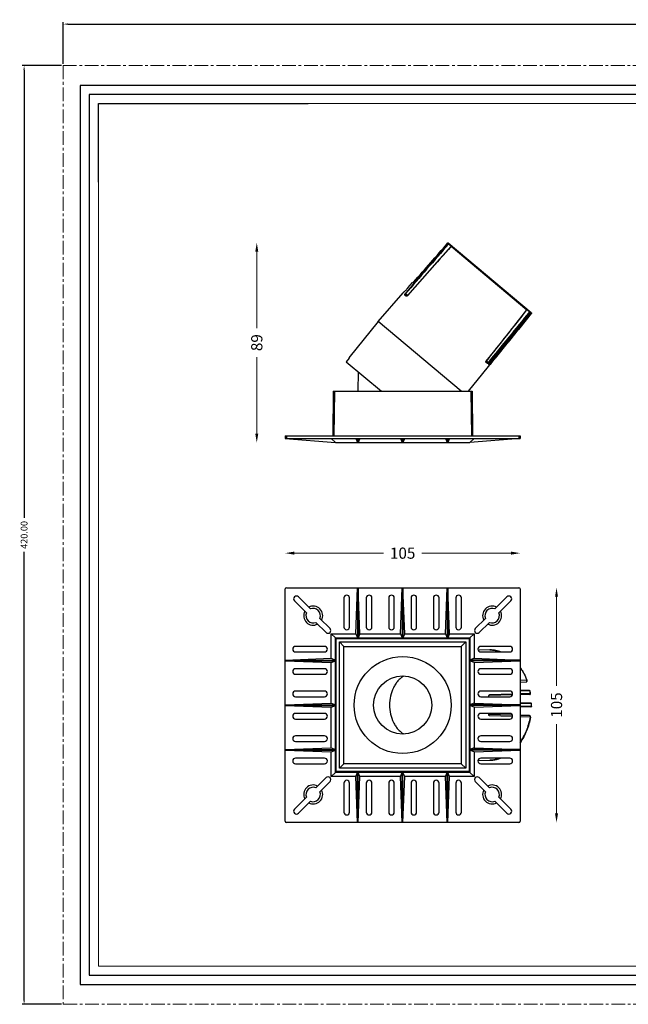
# Model space of a CAD drawing. Extents: x 92 to 2585, y -1552 to -584.
# Drawn here: x 1972 to 2244, y -1552 to -1111 of the extents above; entities that cross this region are included whole.
import ezdxf

# ---------------------------------------------------------------- set-up
doc = ezdxf.new("R2010")
doc.units = 0
doc.header["$LTSCALE"] = 16.335
doc.linetypes.add('CENTER', pattern=[0.6, 0.375, -0.075, 0.075, -0.075])
doc.layers.get('0').update_dxf_attribs({"linetype": 'CONTINUOUS'})
doc.layers.get('Defpoints').update_dxf_attribs({"linetype": 'CONTINUOUS'})
doc.layers.add('02___PRT_ALL_AXES', color=7, linetype='CONTINUOUS')
for name, color, linetype, lineweight in [('1实体粗线', 7, 'CONTINUOUS', 30), ('2实体细线', 2, 'CONTINUOUS', 15), ('3中心线', 1, 'CENTER', 5)]:
    doc.layers.add(name, color=color, linetype=linetype, lineweight=lineweight)
doc.styles.add('ROMANS', font='romans.shx')
doc.dimstyles.new('1', dxfattribs={"dimtxt": 2.5, "dimasz": 2, "dimexe": 0.625, "dimexo": 0.625, "dimgap": 1.25, "dimtad": 0, "dimdec": 1, "dimzin": 9, "dimdsep": 46, "dimtxsty": 'ROMANS', "dimcen": 0, "dimclrd": 130, "dimclre": 130, "dimclrt": 140, "dimadec": 1, "dimazin": 2, "dimtfac": 1, "dimtdec": 1, "dimtofl": 0, "dimtmove": 0, "dimatfit": 3, "dimfxl": 1, "dimtolj": 1, "dimtzin": 0, "dimlwd": 15, "dimlwe": 15, "dimarcsym": 0})
doc.dimstyles.new('LINE', dxfattribs={"dimtxt": 3, "dimasz": 2, "dimexe": 0.8, "dimexo": 0.8, "dimgap": 0.2, "dimtad": 0, "dimzin": 0, "dimdsep": 46, "dimtxsty": 'ROMANS', "dimcen": -1, "dimclrd": 3, "dimclrt": 7, "dimadec": 1, "dimazin": 0, "dimtfac": 1, "dimtmove": 0, "dimatfit": 3, "dimfxl": 1, "dimtolj": 1, "dimtzin": 0, "dimarcsym": 0})

# ---------------------------------------------------------------- blocks, each defined once
blk = doc.blocks.new('*D49')
at = {"color": 0, "lineweight": -2, "transparency": 16777216}
for p, q in [((1991.06, -1131.03), (1991.06, -1112.48)), ((2585.06, -1131.03), (2585.06, -1112.48))]:
    blk.add_line(p, q, dxfattribs=at)
at = {"color": 3, "lineweight": -2, "transparency": 16777216}
for p, q in [((1993.06, -1113.28), (2280.44, -1113.28)), ((2583.06, -1113.28), (2295.69, -1113.28))]:
    blk.add_line(p, q, dxfattribs=at)
at = {"color": 3, "lineweight": 9, "transparency": 16777216}
for points in [[(1993.06, -1112.95), (1993.06, -1113.61), (1991.06, -1113.28)], [(2583.06, -1112.95), (2583.06, -1113.61), (2585.06, -1113.28)]]:
    blk.add_solid(points, dxfattribs=at)
at = {"layer": 'Defpoints', "color": 0, "lineweight": 9, "transparency": 16777216}
for p in [(2585.06, -1113.28), (1991.06, -1131.83), (2585.06, -1131.83)]:
    blk.add_point(p, dxfattribs=at)
at = {"color": 7, "transparency": 16777216, "insert": (2288.06, -1113.28), "char_height": 3, "attachment_point": 5, "style": 'ROMANS'}
blk.add_mtext('\\A1;594.00', dxfattribs=at)
blk = doc.blocks.new('*D50')
at = {"color": 0, "lineweight": -2, "transparency": 16777216}
for p, q in [((1990.26, -1131.83), (1972.74, -1131.83)), ((1990.26, -1551.83), (1972.74, -1551.83))]:
    blk.add_line(p, q, dxfattribs=at)
at = {"color": 3, "lineweight": -2, "transparency": 16777216}
for p, q in [((1973.54, -1133.83), (1973.54, -1334.2)), ((1973.54, -1549.83), (1973.54, -1349.46))]:
    blk.add_line(p, q, dxfattribs=at)
at = {"color": 3, "lineweight": 9, "transparency": 16777216}
for points in [[(1973.2, -1133.83), (1973.87, -1133.83), (1973.54, -1131.83)], [(1973.2, -1549.83), (1973.87, -1549.83), (1973.54, -1551.83)]]:
    blk.add_solid(points, dxfattribs=at)
at = {"layer": 'Defpoints', "color": 0, "lineweight": 9, "transparency": 16777216}
for p in [(1991.06, -1131.83), (1973.54, -1551.83), (1991.06, -1551.83)]:
    blk.add_point(p, dxfattribs=at)
at = {"color": 7, "transparency": 16777216, "insert": (1973.54, -1341.83), "char_height": 3, "attachment_point": 5, "rotation": 90, "style": 'ROMANS'}
blk.add_mtext('\\A1;420.00', dxfattribs=at)
blk = doc.blocks.new('*D55')
at = {"layer": '1实体粗线', "color": 130, "lineweight": 15, "transparency": 16777216}
for p, q in [((2211.57, -1369.44), (2211.57, -1409.37)), ((2211.57, -1466.44), (2211.57, -1426.51))]:
    blk.add_line(p, q, dxfattribs=at)
at = {"layer": '1实体粗线', "color": 130, "lineweight": 9, "transparency": 16777216}
for points in [[(2210.9, -1369.44), (2212.23, -1369.44), (2211.57, -1365.44)], [(2210.9, -1466.44), (2212.23, -1466.44), (2211.57, -1470.44)]]:
    blk.add_solid(points, dxfattribs=at)
at = {"layer": 'Defpoints', "color": 0, "lineweight": 9, "transparency": 16777216}
for p in [(2194.78, -1365.44), (2211.57, -1365.44), (2194.78, -1470.44)]:
    blk.add_point(p, dxfattribs=at)
at = {"layer": '1实体粗线', "color": 140, "lineweight": 9, "transparency": 16777216, "insert": (2211.57, -1417.94), "char_height": 5, "attachment_point": 5, "rotation": 90, "style": 'ROMANS'}
blk.add_mtext('\\A1;105', dxfattribs=at)
blk = doc.blocks.new('*D56')
at = {"layer": '1实体粗线', "color": 130, "lineweight": 15, "transparency": 16777216}
for p, q in [((2094.28, -1349.98), (2134.2, -1349.98)), ((2191.28, -1349.98), (2151.35, -1349.98))]:
    blk.add_line(p, q, dxfattribs=at)
at = {"layer": '1实体粗线', "color": 130, "lineweight": 9, "transparency": 16777216}
for points in [[(2094.28, -1349.31), (2094.28, -1350.65), (2090.28, -1349.98)], [(2191.28, -1349.31), (2191.28, -1350.65), (2195.28, -1349.98)]]:
    blk.add_solid(points, dxfattribs=at)
at = {"layer": 'Defpoints', "color": 0, "lineweight": 9, "transparency": 16777216}
for p in [(2195.28, -1349.98), (2090.28, -1365.94), (2195.28, -1365.94)]:
    blk.add_point(p, dxfattribs=at)
at = {"layer": '1实体粗线', "color": 140, "lineweight": 9, "transparency": 16777216, "insert": (2142.78, -1349.98), "char_height": 5, "attachment_point": 5, "style": 'ROMANS'}
blk.add_mtext('\\A1;105', dxfattribs=at)
blk = doc.blocks.new('*D57')
at = {"layer": '1实体粗线', "color": 130, "lineweight": 15, "transparency": 16777216}
for p, q in [((2077.55, -1215.07), (2077.55, -1249.37)), ((2077.55, -1296.52), (2077.55, -1262.23))]:
    blk.add_line(p, q, dxfattribs=at)
at = {"layer": '1实体粗线', "color": 130, "lineweight": 9, "transparency": 16777216}
for points in [[(2076.88, -1215.07), (2078.22, -1215.07), (2077.55, -1211.07)], [(2076.88, -1296.52), (2078.22, -1296.52), (2077.55, -1300.52)]]:
    blk.add_solid(points, dxfattribs=at)
at = {"layer": 'Defpoints', "color": 0, "lineweight": 9, "transparency": 16777216}
for p in [(2077.55, -1211.07), (2163.04, -1211.07), (2142.78, -1300.52)]:
    blk.add_point(p, dxfattribs=at)
at = {"layer": '1实体粗线', "color": 140, "lineweight": 9, "transparency": 16777216, "insert": (2077.55, -1255.8), "char_height": 5, "attachment_point": 5, "rotation": 90, "style": 'ROMANS'}
blk.add_mtext('\\A1;89', dxfattribs=at)

msp = doc.modelspace()

# ---------------------------------------------------------------- linework, layer by layer
at = {"lineweight": 25}
for p, q in [((2006.732, -1184.012), (2006.732, -1148.856)), ((2006.732, -1148.856), (2100.48, -1148.856))]:
    msp.add_line(p, q, dxfattribs=at)
at = {"color": 7, "linetype": 'Continuous'}
for p, q in [((2162.889, -1211.34), (2162.891, -1211.344)), ((2162.891, -1211.344), (2163.129, -1211.543)), ((2200.291, -1242.469), (2163.168, -1211.319)), ((2164.471, -1212.666), (2158.095, -1219.844)), ((2163.277, -1211.667), (2163.403, -1211.517)), ((2164.469, -1212.668), (2163.277, -1211.667)), ((2164.51, -1212.702), (2198.309, -1241.063)), ((2156.212, -1218.961), (2147.725, -1228.653)), ((2158.095, -1219.844), (2151.504, -1227.27)), ((2151.504, -1227.27), (2144.877, -1234.742)), ((2145.097, -1231.342), (2147.241, -1228.889)), ((2147.241, -1228.889), (2147.337, -1228.969)), ((2131.791, -1246.345), (2142.946, -1233.513)), ((2142.946, -1233.513), (2142.946, -1233.513)), ((2143.65, -1234.361), (2144.274, -1234.884)), ((2143.923, -1234.333), (2144.542, -1234.853)), ((2144.874, -1234.746), (2144.007, -1234.019)), ((2192.426, -1248.575), (2198.352, -1241.096)), ((2199.484, -1242.048), (2198.35, -1241.097)), ((2199.484, -1242.048), (2199.61, -1241.898)), ((2199.909, -1242.405), (2199.706, -1242.235)), ((2131.791, -1246.345), (2118.692, -1262.637)), ((2168.949, -1277.524), (2131.791, -1246.345)), ((2172.157, -1277.524), (2200.318, -1242.748)), ((2193.904, -1249.891), (2199.914, -1242.408)), ((2199.914, -1242.409), (2200.083, -1242.552)), ((2200.21, -1242.401), (2200.083, -1242.552)), ((2200.313, -1242.744), (2200.318, -1242.748)), ((2186.295, -1256.308), (2192.426, -1248.575)), ((2187.726, -1257.58), (2193.904, -1249.891)), ((2181.548, -1265.265), (2187.726, -1257.58)), ((2118.83, -1262.753), (2117.577, -1264.312)), ((2118.83, -1262.753), (2118.692, -1262.637)), ((2180.09, -1264.067), (2180.097, -1264.045)), ((2180.091, -1264.067), (2180.097, -1264.045)), ((2180.942, -1264.755), (2180.132, -1264.075)), ((2117.577, -1264.312), (2133.323, -1277.524)), ((2180.694, -1265.188), (2180.055, -1264.652)), ((2180.942, -1264.755), (2180.627, -1265.131)), ((2181.509, -1265.871), (2181.332, -1265.723)), ((2181.348, -1265.65), (2181.621, -1265.324)), ((2181.509, -1265.322), (2181.545, -1265.261)), ((2181.548, -1265.264), (2181.545, -1265.261)), ((2181.548, -1265.265), (2181.548, -1265.264)), ((2181.554, -1265.268), (2181.621, -1265.324)), ((2122.826, -1277.524), (2122.976, -1268.924)), ((2122.976, -1268.924), (2123.074, -1268.924)), ((2111.776, -1277.524), (2111.497, -1297.524)), ((2111.776, -1277.524), (2173.776, -1277.524)), ((2112.276, -1277.524), (2111.997, -1297.524)), ((2173.276, -1277.524), (2173.555, -1297.524)), ((2173.776, -1277.524), (2174.055, -1297.524)), ((2090.276, -1297.524), (2090.276, -1298.724)), ((2090.276, -1297.524), (2195.276, -1297.524)), ((2090.276, -1298.724), (2112.676, -1300.524)), ((2090.276, -1298.724), (2195.276, -1298.724)), ((2090.776, -1297.524), (2090.776, -1298.724)), ((2110.876, -1298.724), (2112.676, -1300.524)), ((2121.856, -1298.724), (2122.626, -1300.524)), ((2122.626, -1298.724), (2122.626, -1300.524)), ((2122.926, -1298.724), (2122.926, -1300.524)), ((2123.695, -1298.724), (2122.926, -1300.524)), ((2141.856, -1298.724), (2142.626, -1300.524)), ((2142.626, -1298.724), (2142.626, -1300.524)), ((2142.926, -1298.724), (2142.926, -1300.524)), ((2143.695, -1298.724), (2142.926, -1300.524)), ((2161.856, -1298.724), (2162.626, -1300.524)), ((2162.626, -1298.724), (2162.626, -1300.524)), ((2162.926, -1298.724), (2162.926, -1300.524)), ((2163.695, -1298.724), (2162.926, -1300.524)), ((2195.276, -1298.724), (2172.876, -1300.524)), ((2174.676, -1298.724), (2172.876, -1300.524)), ((2194.776, -1297.524), (2194.776, -1298.724)), ((2195.276, -1297.524), (2195.276, -1298.724)), ((2112.676, -1300.524), (2172.876, -1300.524)), ((2090.776, -1365.442), (2194.776, -1365.442)), ((2121.856, -1386.042), (2122.626, -1365.442)), ((2122.626, -1365.442), (2122.626, -1387.842)), ((2123.695, -1386.042), (2122.926, -1365.442)), ((2122.926, -1365.442), (2122.926, -1387.842)), ((2141.856, -1386.042), (2142.626, -1365.442)), ((2142.626, -1365.442), (2142.626, -1387.842)), ((2143.695, -1386.042), (2142.926, -1365.442)), ((2142.926, -1365.442), (2142.926, -1387.842)), ((2161.856, -1386.042), (2162.626, -1365.442)), ((2162.626, -1365.442), (2162.626, -1387.842)), ((2163.695, -1386.042), (2162.926, -1365.442)), ((2162.926, -1365.442), (2162.926, -1387.842)), ((2090.276, -1469.942), (2090.276, -1365.942)), ((2101.538, -1374.937), (2096.16, -1369.558)), ((2189.392, -1369.558), (2184.013, -1374.937)), ((2195.276, -1365.942), (2195.276, -1469.942)), ((2094.392, -1371.326), (2099.771, -1376.705)), ((2116.526, -1370.025), (2116.526, -1383.025)), ((2119.026, -1383.025), (2119.026, -1370.025)), ((2126.526, -1370.025), (2126.526, -1383.025)), ((2129.026, -1383.025), (2129.026, -1370.025)), ((2136.526, -1370.025), (2136.526, -1383.025)), ((2139.026, -1383.025), (2139.026, -1370.025)), ((2146.526, -1370.025), (2146.526, -1383.025)), ((2149.026, -1383.025), (2149.026, -1370.025)), ((2156.526, -1370.025), (2156.526, -1383.025)), ((2159.026, -1383.025), (2159.026, -1370.025)), ((2166.526, -1370.025), (2166.526, -1383.025)), ((2169.026, -1383.025), (2169.026, -1370.025)), ((2185.781, -1376.705), (2191.16, -1371.326)), ((2104.013, -1380.947), (2108.534, -1385.468)), ((2110.302, -1383.7), (2105.781, -1379.18)), ((2179.771, -1379.18), (2175.25, -1383.7)), ((2177.018, -1385.468), (2181.538, -1380.947)), ((2110.876, -1397.023), (2110.876, -1386.042)), ((2110.876, -1386.042), (2112.676, -1387.842)), ((2110.876, -1386.042), (2121.856, -1386.042)), ((2121.856, -1386.042), (2122.626, -1387.842)), ((2123.695, -1386.042), (2122.926, -1387.842)), ((2123.695, -1386.042), (2141.856, -1386.042)), ((2141.856, -1386.042), (2142.626, -1387.842)), ((2143.695, -1386.042), (2142.926, -1387.842)), ((2143.695, -1386.042), (2161.856, -1386.042)), ((2161.856, -1386.042), (2162.626, -1387.842)), ((2163.695, -1386.042), (2162.926, -1387.842)), ((2163.695, -1386.042), (2174.676, -1386.042)), ((2174.676, -1386.042), (2172.876, -1387.842)), ((2174.676, -1386.042), (2174.676, -1397.023)), ((2107.859, -1391.692), (2094.859, -1391.692)), ((2112.676, -1448.042), (2112.676, -1387.842)), ((2112.676, -1387.842), (2172.876, -1387.842)), ((2112.776, -1447.942), (2112.776, -1387.942)), ((2112.776, -1387.942), (2172.776, -1387.942)), ((2113.026, -1447.692), (2113.026, -1388.192)), ((2113.026, -1388.192), (2172.526, -1388.192)), ((2114.526, -1446.192), (2114.526, -1389.692)), ((2114.526, -1389.692), (2116.547, -1391.713)), ((2114.526, -1389.692), (2171.026, -1389.692)), ((2116.547, -1444.171), (2116.547, -1391.713)), ((2116.547, -1391.713), (2169.005, -1391.713)), ((2171.026, -1389.692), (2169.005, -1391.713)), ((2169.005, -1391.713), (2169.005, -1444.171)), ((2171.026, -1389.692), (2171.026, -1446.192)), ((2172.526, -1388.192), (2172.526, -1447.692)), ((2172.776, -1387.942), (2172.776, -1447.942)), ((2172.876, -1387.842), (2172.876, -1448.042)), ((2190.693, -1391.692), (2177.693, -1391.692)), ((2094.859, -1394.192), (2107.859, -1394.192)), ((2176.456, -1393.119), (2181.803, -1393.264)), ((2177.693, -1394.192), (2190.693, -1394.192)), ((2090.276, -1397.792), (2110.876, -1397.023)), ((2090.276, -1397.792), (2112.676, -1397.792)), ((2090.276, -1398.092), (2112.676, -1398.092)), ((2090.276, -1398.092), (2110.876, -1398.862)), ((2110.876, -1397.023), (2112.676, -1397.792)), ((2110.876, -1398.862), (2112.676, -1398.092)), ((2110.876, -1417.023), (2110.876, -1398.862)), ((2174.676, -1397.023), (2172.876, -1397.792)), ((2195.276, -1397.792), (2172.876, -1397.792)), ((2195.276, -1398.092), (2172.876, -1398.092)), ((2174.676, -1398.862), (2172.876, -1398.092)), ((2174.676, -1397.023), (2195.276, -1397.792)), ((2174.676, -1398.862), (2195.276, -1398.092)), ((2174.676, -1398.862), (2174.676, -1417.023)), ((2107.859, -1401.692), (2094.859, -1401.692)), ((2094.859, -1404.192), (2107.859, -1404.192)), ((2190.693, -1401.692), (2177.693, -1401.692)), ((2177.693, -1404.192), (2190.693, -1404.192)), ((2198.309, -1406.871), (2195.276, -1406.959)), ((2195.276, -1407.671), (2197.976, -1407.595)), ((2107.859, -1411.692), (2094.859, -1411.692)), ((2190.693, -1411.692), (2177.693, -1411.692)), ((2181.403, -1413.705), (2181.362, -1413.706)), ((2191.849, -1413.414), (2181.403, -1413.705)), ((2191.936, -1413.059), (2181.545, -1413.353)), ((2199.484, -1411.489), (2195.276, -1411.373)), ((2199.706, -1411.713), (2195.276, -1411.59)), ((2199.909, -1412.834), (2195.276, -1412.965)), ((2199.684, -1413.196), (2195.276, -1413.318)), ((2199.71, -1411.733), (2199.706, -1411.713)), ((2090.276, -1417.792), (2110.876, -1417.023)), ((2090.276, -1417.792), (2112.676, -1417.792)), ((2090.276, -1418.092), (2112.676, -1418.092)), ((2090.276, -1418.092), (2110.876, -1418.862)), ((2094.859, -1414.192), (2107.859, -1414.192)), ((2110.876, -1417.023), (2112.676, -1417.792)), ((2110.876, -1418.862), (2112.676, -1418.092)), ((2174.676, -1417.023), (2172.876, -1417.792)), ((2195.276, -1417.792), (2172.876, -1417.792)), ((2195.276, -1418.092), (2172.876, -1418.092)), ((2174.676, -1418.862), (2172.876, -1418.092)), ((2174.676, -1417.023), (2195.276, -1417.792)), ((2174.676, -1418.862), (2195.276, -1418.092)), ((2177.693, -1414.192), (2190.693, -1414.192)), ((2200.083, -1417.089), (2195.276, -1416.955)), ((2200.313, -1417.382), (2195.276, -1417.241)), ((2107.859, -1421.692), (2094.859, -1421.692)), ((2110.876, -1437.023), (2110.876, -1418.862)), ((2174.676, -1418.862), (2174.676, -1437.023)), ((2190.693, -1421.692), (2177.693, -1421.692)), ((2191.851, -1422.476), (2181.316, -1422.182)), ((2191.935, -1423.07), (2181.51, -1422.773)), ((2200.313, -1418.502), (2195.276, -1418.644)), ((2200.083, -1418.796), (2195.276, -1418.929)), ((2199.502, -1422.689), (2195.276, -1422.571)), ((2094.859, -1424.192), (2107.859, -1424.192)), ((2177.693, -1424.192), (2190.693, -1424.192)), ((2199.868, -1423.297), (2195.276, -1423.166)), ((2107.859, -1431.692), (2094.859, -1431.692)), ((2094.859, -1434.192), (2107.859, -1434.192)), ((2190.693, -1431.692), (2177.693, -1431.692)), ((2177.693, -1434.192), (2190.693, -1434.192)), ((2090.276, -1437.792), (2110.876, -1437.023)), ((2090.276, -1437.792), (2112.676, -1437.792)), ((2090.276, -1438.092), (2112.676, -1438.092)), ((2090.276, -1438.092), (2110.876, -1438.862)), ((2110.876, -1437.023), (2112.676, -1437.792)), ((2110.876, -1438.862), (2112.676, -1438.092)), ((2110.876, -1449.842), (2110.876, -1438.862)), ((2174.676, -1437.023), (2172.876, -1437.792)), ((2195.276, -1437.792), (2172.876, -1437.792)), ((2195.276, -1438.092), (2172.876, -1438.092)), ((2174.676, -1438.862), (2172.876, -1438.092)), ((2174.676, -1437.023), (2195.276, -1437.792)), ((2174.676, -1438.862), (2195.276, -1438.092)), ((2174.676, -1438.862), (2174.676, -1449.842)), ((2107.859, -1441.692), (2094.859, -1441.692)), ((2094.859, -1444.192), (2107.859, -1444.192)), ((2114.526, -1446.192), (2116.547, -1444.171)), ((2169.005, -1444.171), (2116.547, -1444.171)), ((2171.026, -1446.192), (2169.005, -1444.171)), ((2176.456, -1442.765), (2181.803, -1442.62)), ((2190.693, -1441.692), (2177.693, -1441.692)), ((2177.693, -1444.192), (2190.693, -1444.192)), ((2110.876, -1449.842), (2112.676, -1448.042)), ((2172.876, -1448.042), (2112.676, -1448.042)), ((2172.776, -1447.942), (2112.776, -1447.942)), ((2172.526, -1447.692), (2113.026, -1447.692)), ((2171.026, -1446.192), (2114.526, -1446.192)), ((2121.856, -1449.842), (2122.626, -1448.042)), ((2122.626, -1470.442), (2122.626, -1448.042)), ((2123.695, -1449.842), (2122.926, -1448.042)), ((2122.926, -1470.442), (2122.926, -1448.042)), ((2141.856, -1449.842), (2142.626, -1448.042)), ((2142.626, -1470.442), (2142.626, -1448.042)), ((2143.695, -1449.842), (2142.926, -1448.042)), ((2142.926, -1470.442), (2142.926, -1448.042)), ((2161.856, -1449.842), (2162.626, -1448.042)), ((2162.626, -1470.442), (2162.626, -1448.042)), ((2163.695, -1449.842), (2162.926, -1448.042)), ((2162.926, -1470.442), (2162.926, -1448.042)), ((2174.676, -1449.842), (2172.876, -1448.042)), ((2108.534, -1450.416), (2104.013, -1454.937)), ((2105.781, -1456.705), (2110.302, -1452.184)), ((2121.856, -1449.842), (2110.876, -1449.842)), ((2116.526, -1452.859), (2116.526, -1465.859)), ((2119.026, -1465.859), (2119.026, -1452.859)), ((2122.626, -1470.442), (2121.856, -1449.842)), ((2122.926, -1470.442), (2123.695, -1449.842)), ((2141.856, -1449.842), (2123.695, -1449.842)), ((2126.526, -1452.859), (2126.526, -1465.859)), ((2129.026, -1465.859), (2129.026, -1452.859)), ((2136.526, -1452.859), (2136.526, -1465.859)), ((2139.026, -1465.859), (2139.026, -1452.859)), ((2142.626, -1470.442), (2141.856, -1449.842)), ((2142.926, -1470.442), (2143.695, -1449.842)), ((2161.856, -1449.842), (2143.695, -1449.842)), ((2146.526, -1452.859), (2146.526, -1465.859)), ((2149.026, -1465.859), (2149.026, -1452.859)), ((2156.526, -1452.859), (2156.526, -1465.859)), ((2159.026, -1465.859), (2159.026, -1452.859)), ((2162.626, -1470.442), (2161.856, -1449.842)), ((2162.926, -1470.442), (2163.695, -1449.842)), ((2174.676, -1449.842), (2163.695, -1449.842)), ((2166.526, -1452.859), (2166.526, -1465.859)), ((2169.026, -1465.859), (2169.026, -1452.859)), ((2175.25, -1452.184), (2179.771, -1456.705)), ((2181.538, -1454.937), (2177.018, -1450.416)), ((2099.771, -1459.18), (2094.392, -1464.558)), ((2096.16, -1466.326), (2101.538, -1460.947)), ((2184.013, -1460.947), (2189.392, -1466.326)), ((2191.16, -1464.558), (2185.781, -1459.18)), ((2194.776, -1470.442), (2090.776, -1470.442))]:
    msp.add_line(p, q, dxfattribs=at)
msp.add_lwpolyline([(1998.606, -1542.924), (2577.522, -1542.924), (2577.522, -1140.73), (1998.606, -1140.73)], close=True)
for points in [[(2162.889, -1211.341), (2161.291, -1213.164), (2156.212, -1218.961)], [(2147.725, -1228.653), (2147.706, -1228.674), (2147.682, -1228.701), (2147.658, -1228.726), (2147.635, -1228.75), (2147.612, -1228.773), (2147.591, -1228.794), (2147.57, -1228.813), (2147.55, -1228.831), (2147.532, -1228.848), (2147.515, -1228.862), (2147.5, -1228.875), (2147.486, -1228.886), (2147.473, -1228.895), (2147.463, -1228.902), (2147.455, -1228.907), (2147.453, -1228.908)], [(2144.877, -1234.742), (2144.865, -1234.756), (2144.84, -1234.78), (2144.817, -1234.802), (2144.794, -1234.82), (2144.772, -1234.835), (2144.752, -1234.848), (2144.734, -1234.858), (2144.719, -1234.865), (2144.705, -1234.87), (2144.692, -1234.875), (2144.682, -1234.878), (2144.672, -1234.88), (2144.664, -1234.881), (2144.657, -1234.882), (2144.652, -1234.883), (2144.648, -1234.883), (2144.644, -1234.883), (2144.642, -1234.883), (2144.64, -1234.883), (2144.639, -1234.882), (2144.637, -1234.882), (2144.636, -1234.882), (2144.635, -1234.882), (2144.632, -1234.881), (2144.626, -1234.88), (2144.617, -1234.877), (2144.608, -1234.875), (2144.597, -1234.871), (2144.585, -1234.867), (2144.574, -1234.864), (2144.563, -1234.86), (2144.554, -1234.856), (2144.546, -1234.853), (2144.543, -1234.851)], [(2180.129, -1264.079), (2182.142, -1261.542), (2186.295, -1256.308)], [(2180.034, -1264.275), (2180.049, -1264.222), (2180.073, -1264.166), (2180.104, -1264.114), (2180.129, -1264.079)], [(2181.509, -1265.322), (2181.523, -1265.3), (2181.548, -1265.265)], [(2197.975, -1407.595), (2198.015, -1407.592), (2198.061, -1407.583), (2198.106, -1407.568), (2198.15, -1407.547), (2198.193, -1407.521), (2198.232, -1407.489), (2198.268, -1407.451), (2198.301, -1407.409), (2198.329, -1407.364), (2198.352, -1407.315), (2198.37, -1407.263), (2198.384, -1407.21), (2198.392, -1407.155), (2198.395, -1407.1), (2198.393, -1407.045), (2198.386, -1406.992), (2198.374, -1406.941), (2198.357, -1406.889)], [(2199.752, -1411.724), (2199.744, -1411.695), (2199.732, -1411.66), (2199.715, -1411.627), (2199.694, -1411.596), (2199.67, -1411.569), (2199.643, -1411.544), (2199.613, -1411.524), (2199.581, -1411.509), (2199.549, -1411.498), (2199.517, -1411.491), (2199.488, -1411.489)], [(2199.688, -1413.196), (2199.718, -1413.193), (2199.751, -1413.186), (2199.784, -1413.174), (2199.817, -1413.158), (2199.847, -1413.136), (2199.875, -1413.111), (2199.899, -1413.081), (2199.92, -1413.049), (2199.936, -1413.014), (2199.948, -1412.977), (2199.955, -1412.939), (2199.958, -1412.902), (2199.957, -1412.865), (2199.954, -1412.843)], [(2200.358, -1417.383), (2200.357, -1417.369), (2200.353, -1417.331), (2200.343, -1417.293), (2200.329, -1417.256), (2200.311, -1417.22), (2200.288, -1417.188), (2200.261, -1417.16), (2200.23, -1417.135), (2200.196, -1417.115), (2200.16, -1417.101), (2200.123, -1417.092), (2200.088, -1417.089)], [(2199.913, -1423.287), (2199.916, -1423.269), (2199.921, -1423.213), (2199.92, -1423.156), (2199.915, -1423.1), (2199.903, -1423.044), (2199.886, -1422.99), (2199.864, -1422.938), (2199.837, -1422.889), (2199.805, -1422.844), (2199.768, -1422.805), (2199.728, -1422.77), (2199.684, -1422.741), (2199.639, -1422.718), (2199.591, -1422.702), (2199.544, -1422.692), (2199.502, -1422.689)], [(2200.088, -1418.796), (2200.121, -1418.793), (2200.158, -1418.784), (2200.194, -1418.77), (2200.229, -1418.75), (2200.261, -1418.724), (2200.289, -1418.694), (2200.313, -1418.66), (2200.332, -1418.622), (2200.346, -1418.583), (2200.354, -1418.543), (2200.358, -1418.501)]]:
    msp.add_lwpolyline(points, dxfattribs=at)
for centre, radius, start, end in [((2163.039, -1211.472), 0.2, 50, 138.52496), ((2164.62, -1212.799), 0.2, 50, 138.37963), ((2164.665, -1212.806), 0.178, 82.46567, 92.79672), ((2147.392, -1229.023), 0.203, 50.02451, 57.66051), ((2146.02, -1227.183), 2.254, 314.05339, 316.47403), ((2145.759, -1226.933), 2.615, 316.42328, 318.80102), ((2144.366, -1234.294), 0.726, 312.6803, 318.4505), ((2198.195, -1240.971), 0.2, 321.62023, 50), ((2198.18, -1240.928), 0.178, 7.20322, 17.53426), ((2199.758, -1242.283), 0.2, 321.23396, 50), ((2200.163, -1242.623), 0.2, 321, 50), ((2190.513, -1255.296), 13.403, 228.43631, 228.55039), ((2090.776, -1365.942), 0.5, 90, 180), ((2194.776, -1365.942), 0.5, 0, 90), ((2095.276, -1370.442), 1.25, 45, 225), ((2117.776, -1370.025), 1.25, 0, 180), ((2127.776, -1370.025), 1.25, 0, 180), ((2137.776, -1370.025), 1.25, 0, 180), ((2147.776, -1370.025), 1.25, 0, 180), ((2157.776, -1370.025), 1.25, 0, 180), ((2167.776, -1370.025), 1.25, 0, 180), ((2190.276, -1370.442), 1.25, 315, 135), ((2102.776, -1377.942), 4.25, 332.10466, 117.89532), ((2182.776, -1377.942), 4.25, 62.10463, 207.89541), ((2102.776, -1377.942), 4.25, 152.10463, 297.89541), ((2102.776, -1377.942), 3.25, 157.61988, 292.38021), ((2102.776, -1377.942), 3.25, 337.61989, 112.38007), ((2182.776, -1377.942), 3.25, 67.61988, 202.38021), ((2182.776, -1377.942), 4.25, 242.10466, 27.89532), ((2182.776, -1377.942), 3.25, 247.61989, 22.38007), ((2117.776, -1383.025), 1.25, 180, 0), ((2127.776, -1383.025), 1.25, 180, 0), ((2137.776, -1383.025), 1.25, 180, 0), ((2147.776, -1383.025), 1.25, 180, 0), ((2157.776, -1383.025), 1.25, 180, 0), ((2167.776, -1383.025), 1.25, 180, 0), ((2109.418, -1384.584), 1.25, 225, 45), ((2176.134, -1384.584), 1.25, 135, 315), ((2094.859, -1392.942), 1.25, 90, 270), ((2107.859, -1392.942), 1.25, 270, 90), ((2177.693, -1392.942), 1.25, 90, 270), ((2190.693, -1392.942), 1.25, 270, 90), ((2181.408, -1407.773), 14.514, 85.83147, 88.44167), ((2181.404, -1407.827), 14.568, 84.03016, 85.83158), ((2181.399, -1407.877), 14.619, 82.47215, 84.03013), ((2181.391, -1407.939), 14.681, 80.55091, 82.47171), ((2181.38, -1408.007), 14.75, 79.15647, 80.55103), ((2181.356, -1408.127), 14.872, 77.03777, 79.15502), ((2181.328, -1408.25), 14.998, 75.89573, 77.03898), ((2181.291, -1408.395), 15.147, 73.50304, 75.89347), ((2181.252, -1408.528), 15.287, 72.69408, 73.50529), ((2181.201, -1408.689), 15.456, 69.94096, 72.69029), ((2181.153, -1408.824), 15.598, 69.72491, 69.94465), ((2094.859, -1402.942), 1.25, 90, 270), ((2107.859, -1402.942), 1.25, 270, 90), ((2177.693, -1402.942), 1.25, 90, 270), ((2190.693, -1402.942), 1.25, 270, 90), ((2197.967, -1407.296), 0.3, 271.63912, 277.35282), ((2197.764, -1407.085), 0.586, 15.74745, 21.38223), ((2197.721, -1407.097), 0.631, 5.2263, 15.73661), ((2094.859, -1412.942), 1.25, 90, 270), ((2107.859, -1412.942), 1.25, 270, 90), ((2177.693, -1412.942), 1.25, 90, 270), ((2190.693, -1412.942), 1.25, 270, 90), ((2169.32, -1417.784), 30.986, 11.06486, 11.26154), ((2169.137, -1417.819), 31.173, 9.43544, 11.06345), ((2169.235, -1417.82), 31.12, 9.20288, 11.29603), ((2168.964, -1417.848), 31.349, 9.20506, 9.43677), ((2149.125, -1417.906), 32.432, 6.57515, 6.76893), ((2168.105, -1417.942), 32.213, 0.77499, 0.99644), ((2168.105, -1417.942), 32.213, 359.00356, 359.22501), ((2168.097, -1417.942), 32.221, 359.22504, 0.77496), ((2168.203, -1417.942), 32.159, 359.00363, 0.99637), ((2094.859, -1422.942), 1.25, 90, 270), ((2107.859, -1422.942), 1.25, 270, 90), ((2177.693, -1422.942), 1.25, 90, 270), ((2149.136, -1417.98), 32.421, 353.02286, 353.42489), ((2190.693, -1422.942), 1.25, 270, 90), ((2199.494, -1422.988), 0.299, 82.38318, 88.39399), ((2199.235, -1423.186), 0.642, 350.0531, 357.19911), ((2199.232, -1423.186), 0.646, 357.17411, 6.88302), ((2094.859, -1432.942), 1.25, 90, 270), ((2107.859, -1432.942), 1.25, 270, 90), ((2177.693, -1432.942), 1.25, 90, 270), ((2190.693, -1432.942), 1.25, 270, 90), ((2094.859, -1442.942), 1.25, 90, 270), ((2107.859, -1442.942), 1.25, 270, 90), ((2177.693, -1442.942), 1.25, 90, 270), ((2181.408, -1428.11), 14.516, 271.5599, 274.10284), ((2181.404, -1428.05), 14.576, 274.10256, 275.85655), ((2181.399, -1428.001), 14.625, 275.85653, 277.39096), ((2181.392, -1427.947), 14.679, 277.39129, 279.2598), ((2181.382, -1427.89), 14.737, 279.25974, 280.63782), ((2181.361, -1427.779), 14.85, 280.63916, 282.69593), ((2181.335, -1427.661), 14.97, 282.69486, 283.8326), ((2181.3, -1427.523), 15.113, 283.83468, 286.14862), ((2181.263, -1427.392), 15.249, 286.14657, 286.96929), ((2181.214, -1427.235), 15.414, 286.9728, 289.61913), ((2181.164, -1427.092), 15.565, 289.61576, 290.05035), ((2181.151, -1427.056), 15.604, 290.05027, 290.25487), ((2190.693, -1442.942), 1.25, 270, 90), ((2102.776, -1457.942), 4.25, 62.10466, 207.89532), ((2109.418, -1451.3), 1.25, 315, 135), ((2117.776, -1452.859), 1.25, 0, 180), ((2127.776, -1452.859), 1.25, 0, 180), ((2137.776, -1452.859), 1.25, 0, 180), ((2147.776, -1452.859), 1.25, 0, 180), ((2157.776, -1452.859), 1.25, 0, 180), ((2167.776, -1452.859), 1.25, 0, 180), ((2176.134, -1451.3), 1.25, 45, 225), ((2182.776, -1457.942), 4.25, 332.10463, 117.89541), ((2102.776, -1457.942), 3.25, 67.61989, 202.38007), ((2102.776, -1457.942), 4.25, 242.10463, 27.89541), ((2102.776, -1457.942), 3.25, 247.61988, 22.38021), ((2182.776, -1457.942), 4.25, 152.10466, 297.89532), ((2182.776, -1457.942), 3.25, 157.61989, 292.38007), ((2182.776, -1457.942), 3.25, 337.61988, 112.38021), ((2095.276, -1465.442), 1.25, 135, 315), ((2117.776, -1465.859), 1.25, 180, 0), ((2127.776, -1465.859), 1.25, 180, 0), ((2137.776, -1465.859), 1.25, 180, 0), ((2147.776, -1465.859), 1.25, 180, 0), ((2157.776, -1465.859), 1.25, 180, 0), ((2167.776, -1465.859), 1.25, 180, 0), ((2190.276, -1465.442), 1.25, 225, 45), ((2090.776, -1469.942), 0.5, 180, 270), ((2194.776, -1469.942), 0.5, 270, 0)]:
    msp.add_arc(centre, radius, start, end, dxfattribs=at)
for points in [[(2147.727, -1228.655), (2152.781, -1222.884), (2157.835, -1217.113), (2162.891, -1211.344)], [(2163.129, -1211.543), (2156.705, -1218.993), (2150.282, -1226.444), (2143.86, -1233.895)], [(2163.277, -1211.667), (2156.853, -1219.117), (2150.43, -1226.568), (2144.007, -1234.019)], [(2164.51, -1212.702), (2157.972, -1220.056), (2151.439, -1227.414), (2144.909, -1234.776)], [(2164.562, -1212.658), (2164.543, -1212.67), (2164.525, -1212.685), (2164.51, -1212.702)], [(2164.773, -1212.666), (2164.75, -1212.646), (2164.719, -1212.634), (2164.689, -1212.629)], [(2147.39, -1228.926), (2147.37, -1228.937), (2147.352, -1228.952), (2147.337, -1228.969)], [(2147.462, -1228.902), (2147.437, -1228.905), (2147.412, -1228.913), (2147.39, -1228.926)], [(2144.34, -1234.93), (2144.316, -1234.917), (2144.295, -1234.901), (2144.274, -1234.884)], [(2198.309, -1241.063), (2192.243, -1248.727), (2186.172, -1256.388), (2180.097, -1264.045)], [(2199.484, -1242.048), (2193.304, -1249.618), (2187.124, -1257.187), (2180.942, -1264.755)], [(2199.706, -1242.235), (2193.526, -1249.804), (2187.345, -1257.373), (2181.164, -1264.941)], [(2198.299, -1240.798), (2198.322, -1240.817), (2198.34, -1240.845), (2198.35, -1240.875)], [(2198.344, -1241.004), (2198.336, -1241.025), (2198.324, -1241.045), (2198.309, -1241.063)], [(2199.909, -1242.405), (2193.79, -1250.025), (2187.669, -1257.644), (2181.545, -1265.261)], [(2200.083, -1242.552), (2193.931, -1250.144), (2187.777, -1257.734), (2181.621, -1265.324)], [(2200.313, -1242.744), (2194.16, -1250.336), (2188.006, -1257.927), (2181.851, -1265.517)], [(2199.706, -1411.713), (2199.702, -1411.69), (2199.695, -1411.668), (2199.686, -1411.646)], [(2200.313, -1418.502), (2200.313, -1418.531), (2200.309, -1418.559), (2200.303, -1418.586)]]:
    msp.add_open_spline(points, degree=3, dxfattribs=at)
for points, knots in [([(2162.891, -1211.344), (2162.924, -1211.306), (2163.023, -1211.253), (2163.13, -1211.287), (2163.168, -1211.319)], [0, 0, 0, 0, 0.5036515, 1, 1, 1, 1]), ([(2163.403, -1211.517), (2163.365, -1211.485), (2163.259, -1211.452), (2163.161, -1211.505), (2163.129, -1211.543)], [0, 0, 0, 0, 0.494149, 1, 1, 1, 1]), ([(2163.129, -1211.543), (2163.148, -1211.557), (2163.197, -1211.599), (2163.246, -1211.641), (2163.277, -1211.667)], [0, 0, 0, 0, 0.3689351, 1, 1, 1, 1]), ([(2164.471, -1212.666), (2164.47, -1212.666), (2164.472, -1212.667), (2164.473, -1212.669), (2164.477, -1212.672), (2164.483, -1212.678), (2164.494, -1212.688), (2164.504, -1212.697), (2164.51, -1212.702)], [0, 0, 0, 0, 0.0162558, 0.0639232, 0.1431752, 0.253947, 0.5678741, 1, 1, 1, 1]), ([(2164.656, -1212.628), (2164.632, -1212.629), (2164.599, -1212.638), (2164.569, -1212.653), (2164.562, -1212.658)], [0, 0, 0, 0, 0.7436926, 1, 1, 1, 1]), ([(2147.241, -1228.889), (2147.272, -1228.854), (2147.361, -1228.804), (2147.461, -1228.827), (2147.5, -1228.852)], [0, 0, 0, 0, 0.4997322, 1, 1, 1, 1]), ([(2147.337, -1228.969), (2147.345, -1228.976), (2147.382, -1228.967), (2147.431, -1228.936), (2147.506, -1228.879), (2147.558, -1228.831), (2147.587, -1228.803)], [0, 0, 0, 0, 0.1007603, 0.3036121, 0.609617, 1, 1, 1, 1]), ([(2147.725, -1228.653), (2147.725, -1228.653), (2147.726, -1228.654), (2147.727, -1228.655), (2147.727, -1228.655)], [0, 0, 0, 0, 0.2598573, 1, 1, 1, 1]), ([(2145.097, -1231.342), (2144.966, -1231.493), (2144.706, -1231.784), (2144.318, -1232.196), (2144.005, -1232.516), (2143.77, -1232.747), (2143.611, -1232.901), (2143.465, -1233.04), (2143.335, -1233.161), (2143.222, -1233.266), (2143.139, -1233.341), (2143.082, -1233.393), (2143.047, -1233.424), (2143.017, -1233.451), (2142.992, -1233.473), (2142.973, -1233.49), (2142.96, -1233.501), (2142.953, -1233.507), (2142.949, -1233.511), (2142.947, -1233.512), (2142.946, -1233.513), (2142.946, -1233.513)], [0, 0, 0, 0, 0.1954874, 0.3830329, 0.5555715, 0.6342201, 0.7067771, 0.7725815, 0.8309997, 0.8814817, 0.9235127, 0.9412234, 0.9566742, 0.9698231, 0.9806287, 0.9890631, 0.9951116, 0.9972367, 0.9987602, 0.9996807, 1, 1, 1, 1]), ([(2143.86, -1233.895), (2143.818, -1233.944), (2143.761, -1234.018), (2143.698, -1234.118), (2143.663, -1234.185), (2143.64, -1234.245), (2143.627, -1234.301), (2143.634, -1234.347), (2143.65, -1234.361)], [0, 0, 0, 0, 0.3609429, 0.5228639, 0.664855, 0.783413, 0.8770815, 1, 1, 1, 1]), ([(2143.923, -1234.333), (2143.886, -1234.302), (2143.779, -1234.27), (2143.683, -1234.323), (2143.65, -1234.361)], [0, 0, 0, 0, 0.4922643, 1, 1, 1, 1]), ([(2144.007, -1234.019), (2143.977, -1233.993), (2143.928, -1233.952), (2143.879, -1233.91), (2143.86, -1233.895)], [0, 0, 0, 0, 0.6272445, 1, 1, 1, 1]), ([(2144.007, -1234.019), (2143.981, -1234.049), (2143.938, -1234.109), (2143.898, -1234.199), (2143.887, -1234.278), (2143.909, -1234.321), (2143.923, -1234.333)], [0, 0, 0, 0, 0.3382437, 0.6241127, 0.8377414, 1, 1, 1, 1]), ([(2144.542, -1234.853), (2144.524, -1234.837), (2144.48, -1234.814), (2144.38, -1234.806), (2144.307, -1234.847), (2144.274, -1234.884)], [0, 0, 0, 0, 0.2430828, 0.4915421, 1, 1, 1, 1]), ([(2144.682, -1234.94), (2144.62, -1234.963), (2144.501, -1234.98), (2144.384, -1234.953), (2144.34, -1234.93)], [0, 0, 0, 0, 0.5651231, 1, 1, 1, 1]), ([(2144.742, -1234.913), (2144.737, -1234.915), (2144.718, -1234.926), (2144.697, -1234.935), (2144.682, -1234.94)], [0, 0, 0, 0, 0.2653413, 1, 1, 1, 1]), ([(2144.858, -1234.828), (2144.848, -1234.836), (2144.812, -1234.868), (2144.773, -1234.896), (2144.742, -1234.913)], [0, 0, 0, 0, 0.2674461, 1, 1, 1, 1]), ([(2144.877, -1234.742), (2144.876, -1234.743), (2144.881, -1234.747), (2144.885, -1234.753), (2144.896, -1234.763), (2144.904, -1234.771), (2144.909, -1234.776)], [0, 0, 0, 0, 0.0673204, 0.2572267, 0.5688674, 1, 1, 1, 1]), ([(2198.309, -1241.063), (2198.315, -1241.068), (2198.326, -1241.076), (2198.338, -1241.086), (2198.345, -1241.091), (2198.348, -1241.094), (2198.35, -1241.094), (2198.351, -1241.096), (2198.352, -1241.096)], [0, 0, 0, 0, 0.4309742, 0.7446856, 0.8558713, 0.9357137, 0.983679, 1, 1, 1, 1]), ([(2198.357, -1240.906), (2198.36, -1240.93), (2198.357, -1240.965), (2198.347, -1240.996), (2198.344, -1241.004)], [0, 0, 0, 0, 0.7436926, 1, 1, 1, 1]), ([(2199.706, -1242.235), (2199.68, -1242.211), (2199.605, -1242.149), (2199.531, -1242.087), (2199.484, -1242.048)], [0, 0, 0, 0, 0.3680211, 1, 1, 1, 1]), ([(2199.706, -1242.235), (2199.738, -1242.196), (2199.773, -1242.091), (2199.722, -1241.992), (2199.684, -1241.96)], [0, 0, 0, 0, 0.5057676, 1, 1, 1, 1]), ([(2199.909, -1242.405), (2199.94, -1242.366), (2199.975, -1242.26), (2199.923, -1242.16), (2199.885, -1242.129)], [0, 0, 0, 0, 0.503837, 1, 1, 1, 1]), ([(2199.914, -1242.408), (2199.914, -1242.409), (2199.911, -1242.406), (2199.91, -1242.406), (2199.909, -1242.405)], [0, 0, 0, 0, 0.2556172, 1, 1, 1, 1]), ([(2200.083, -1242.552), (2200.113, -1242.576), (2200.155, -1242.61), (2200.209, -1242.655), (2200.243, -1242.684), (2200.271, -1242.707), (2200.293, -1242.725), (2200.305, -1242.737), (2200.312, -1242.742), (2200.313, -1242.744)], [0, 0, 0, 0, 0.3771253, 0.5481127, 0.6987123, 0.8232821, 0.9171475, 0.976791, 1, 1, 1, 1]), ([(2200.286, -1242.465), (2200.325, -1242.498), (2200.379, -1242.597), (2200.345, -1242.705), (2200.313, -1242.744)], [0, 0, 0, 0, 0.4999548, 1, 1, 1, 1]), ([(2180.055, -1264.652), (2180.015, -1264.618), (2179.997, -1264.516), (2180.009, -1264.391), (2180.025, -1264.315), (2180.034, -1264.275)], [0, 0, 0, 0, 0.407679, 0.6855409, 1, 1, 1, 1]), ([(2180.034, -1264.275), (2180.038, -1264.258), (2180.055, -1264.188), (2180.075, -1264.119), (2180.091, -1264.067)], [0, 0, 0, 0, 0.2434749, 1, 1, 1, 1]), ([(2180.129, -1264.079), (2180.13, -1264.078), (2180.125, -1264.074), (2180.121, -1264.068), (2180.11, -1264.058), (2180.102, -1264.05), (2180.097, -1264.045)], [0, 0, 0, 0, 0.0670535, 0.2573834, 0.5699722, 1, 1, 1, 1]), ([(2181.164, -1264.941), (2181.117, -1264.979), (2181.027, -1265.051), (2180.915, -1265.132), (2180.829, -1265.178), (2180.767, -1265.202), (2180.714, -1265.204), (2180.694, -1265.188)], [0, 0, 0, 0, 0.3312438, 0.6289946, 0.7541732, 0.8581511, 1, 1, 1, 1]), ([(2181.164, -1264.941), (2181.135, -1264.92), (2181.061, -1264.857), (2180.988, -1264.795), (2180.942, -1264.755)], [0, 0, 0, 0, 0.3719545, 1, 1, 1, 1]), ([(2181.332, -1265.723), (2181.327, -1265.719), (2181.323, -1265.701), (2181.333, -1265.653), (2181.369, -1265.569), (2181.431, -1265.453), (2181.481, -1265.368), (2181.509, -1265.322)], [0, 0, 0, 0, 0.0416881, 0.1105139, 0.3334866, 0.6427296, 1, 1, 1, 1]), ([(2181.851, -1265.517), (2181.812, -1265.562), (2181.755, -1265.628), (2181.68, -1265.711), (2181.63, -1265.766), (2181.587, -1265.811), (2181.551, -1265.846), (2181.53, -1265.863), (2181.512, -1265.874), (2181.509, -1265.871)], [0, 0, 0, 0, 0.360231, 0.5274994, 0.678758, 0.8076464, 0.9076874, 0.9726915, 1, 1, 1, 1]), ([(2181.641, -1265.342), (2181.667, -1265.365), (2181.705, -1265.398), (2181.753, -1265.439), (2181.783, -1265.465), (2181.809, -1265.486), (2181.829, -1265.502), (2181.842, -1265.511), (2181.848, -1265.517), (2181.851, -1265.517)], [0, 0, 0, 0, 0.3790433, 0.5483452, 0.6968405, 0.8196611, 0.9128601, 0.9735375, 1, 1, 1, 1]), ([(2181.803, -1393.264), (2182.607, -1393.286), (2184.225, -1393.465), (2185.792, -1393.906), (2186.556, -1394.186)], [0, 0, 0, 0, 0.4969143, 1, 1, 1, 1]), ([(2143.309, -1404.948), (2142.825, -1405.232), (2141.886, -1405.898), (2140.628, -1407.123), (2139.518, -1408.569), (2138.248, -1410.78), (2137.163, -1413.921), (2136.726, -1417.942), (2137.163, -1421.964), (2138.248, -1425.105), (2139.518, -1427.315), (2140.628, -1428.761), (2141.886, -1429.987), (2142.825, -1430.652), (2143.309, -1430.937)], [0, 0, 0, 0, 0.0557065, 0.113563, 0.173679, 0.2359777, 0.3658051, 0.5, 0.6341949, 0.7640223, 0.826321, 0.886437, 0.9442935, 1, 1, 1, 1]), ([(2195.278, -1401.163), (2195.583, -1401.593), (2196.772, -1403.394), (2197.724, -1405.349), (2198.309, -1406.871)], [0, 0, 0, 0, 0.2442005, 1, 1, 1, 1]), ([(2195.279, -1401.118), (2195.589, -1401.551), (2196.799, -1403.371), (2197.765, -1405.349), (2198.357, -1406.889)], [0, 0, 0, 0, 0.2442194, 1, 1, 1, 1]), ([(2198.349, -1407.04), (2198.355, -1407.105), (2198.347, -1407.235), (2198.279, -1407.411), (2198.162, -1407.543), (2198.057, -1407.586), (2198.005, -1407.593)], [0, 0, 0, 0, 0.2762586, 0.540099, 0.7806278, 1, 1, 1, 1]), ([(2198.357, -1406.889), (2198.356, -1406.886), (2198.35, -1406.879), (2198.333, -1406.873), (2198.318, -1406.872), (2198.309, -1406.871)], [0, 0, 0, 0, 0.1757225, 0.5194961, 1, 1, 1, 1]), ([(2181.332, -1414.083), (2181.321, -1413.997), (2181.323, -1413.832), (2181.369, -1413.673), (2181.4, -1413.602)], [0, 0, 0, 0, 0.5289764, 1, 1, 1, 1]), ([(2181.364, -1413.701), (2181.375, -1413.698), (2181.419, -1413.682), (2181.457, -1413.649), (2181.479, -1413.62)], [0, 0, 0, 0, 0.2369195, 1, 1, 1, 1]), ([(2181.4, -1413.602), (2181.41, -1413.579), (2181.452, -1413.492), (2181.505, -1413.412), (2181.545, -1413.353)], [0, 0, 0, 0, 0.2605602, 1, 1, 1, 1]), ([(2181.479, -1413.62), (2181.492, -1413.602), (2181.54, -1413.522), (2181.554, -1413.423), (2181.545, -1413.353)], [0, 0, 0, 0, 0.238783, 1, 1, 1, 1]), ([(2199.686, -1411.646), (2199.668, -1411.603), (2199.618, -1411.526), (2199.529, -1411.49), (2199.488, -1411.489)], [0, 0, 0, 0, 0.5312147, 1, 1, 1, 1]), ([(2199.688, -1413.196), (2199.723, -1413.195), (2199.795, -1413.17), (2199.874, -1413.083), (2199.916, -1412.964), (2199.916, -1412.877), (2199.909, -1412.834)], [0, 0, 0, 0, 0.2177975, 0.4577456, 0.7230762, 1, 1, 1, 1]), ([(2199.706, -1411.713), (2199.717, -1411.713), (2199.731, -1411.713), (2199.751, -1411.719), (2199.752, -1411.724)], [0, 0, 0, 0, 0.6817692, 1, 1, 1, 1]), ([(2199.909, -1412.834), (2199.92, -1412.834), (2199.933, -1412.834), (2199.953, -1412.838), (2199.954, -1412.843)], [0, 0, 0, 0, 0.6976098, 1, 1, 1, 1]), ([(2200.088, -1417.089), (2200.118, -1417.09), (2200.18, -1417.108), (2200.254, -1417.175), (2200.301, -1417.271), (2200.313, -1417.344), (2200.313, -1417.382)], [0, 0, 0, 0, 0.2202739, 0.4587538, 0.7210713, 1, 1, 1, 1]), ([(2200.358, -1417.383), (2200.358, -1417.382), (2200.352, -1417.383), (2200.345, -1417.382), (2200.33, -1417.382), (2200.319, -1417.382), (2200.313, -1417.382)], [0, 0, 0, 0, 0.0662807, 0.2613434, 0.5763262, 1, 1, 1, 1]), ([(2181.371, -1422.444), (2181.345, -1422.364), (2181.306, -1422.189), (2181.306, -1422.01), (2181.317, -1421.918)], [0, 0, 0, 0, 0.4770856, 1, 1, 1, 1]), ([(2181.51, -1422.773), (2181.524, -1422.673), (2181.507, -1422.475), (2181.399, -1422.303), (2181.327, -1422.247)], [0, 0, 0, 0, 0.5248918, 1, 1, 1, 1]), ([(2181.51, -1422.773), (2181.498, -1422.747), (2181.446, -1422.64), (2181.398, -1422.53), (2181.371, -1422.444)], [0, 0, 0, 0, 0.2435295, 1, 1, 1, 1]), ([(2199.873, -1423.108), (2199.866, -1423.056), (2199.841, -1422.954), (2199.766, -1422.823), (2199.662, -1422.728), (2199.576, -1422.697), (2199.533, -1422.691)], [0, 0, 0, 0, 0.2768428, 0.5373484, 0.7770517, 1, 1, 1, 1]), ([(2200.303, -1418.586), (2200.29, -1418.641), (2200.251, -1418.72), (2200.162, -1418.783), (2200.112, -1418.795), (2200.088, -1418.796)], [0, 0, 0, 0, 0.5326878, 0.7728333, 1, 1, 1, 1]), ([(2200.358, -1418.501), (2200.358, -1418.502), (2200.352, -1418.501), (2200.345, -1418.503), (2200.33, -1418.502), (2200.319, -1418.502), (2200.313, -1418.502)], [0, 0, 0, 0, 0.0663485, 0.2614325, 0.5763907, 1, 1, 1, 1]), ([(2199.913, -1423.287), (2199.556, -1425.385), (2198.44, -1429.422), (2196.455, -1433.123), (2195.276, -1434.771)], [0, 0, 0, 0, 0.5121954, 1, 1, 1, 1]), ([(2195.279, -1434.719), (2196.444, -1433.077), (2198.406, -1429.395), (2199.513, -1425.382), (2199.868, -1423.297)], [0, 0, 0, 0, 0.4877505, 1, 1, 1, 1]), ([(2199.868, -1423.297), (2199.879, -1423.297), (2199.892, -1423.297), (2199.912, -1423.292), (2199.913, -1423.287)], [0, 0, 0, 0, 0.6941382, 1, 1, 1, 1]), ([(2186.559, -1441.697), (2185.794, -1441.978), (2184.227, -1442.419), (2182.608, -1442.598), (2181.803, -1442.62)], [0, 0, 0, 0, 0.5030865, 1, 1, 1, 1])]:
    msp.add_open_spline(points, degree=3, knots=knots, dxfattribs=at)
at = {"layer": '02___PRT_ALL_AXES', "color": 7, "linetype": 'Continuous'}
for radius in [21.7, 13]:
    msp.add_circle((2142.776, -1417.942), radius, dxfattribs=at)
at = {"layer": '1实体粗线'}
msp.add_lwpolyline([(2002.669, -1538.862), (2573.459, -1538.862), (2573.459, -1144.793), (2002.669, -1144.793)], close=True, dxfattribs=at)
at = {"layer": '2实体细线'}
msp.add_lwpolyline([(2006.732, -1534.799), (2569.397, -1534.799), (2569.397, -1148.856), (2006.732, -1148.856)], close=True, dxfattribs=at)
at = {"layer": '3中心线'}
msp.add_lwpolyline([(1991.064, -1551.827), (2585.064, -1551.827), (2585.064, -1131.827), (1991.064, -1131.827)], close=True, dxfattribs=at)

# ---------------------------------------------------------------- dimensions: what is measured, and where the dimension line sits
dim = msp.add_linear_dim(base=(2585.064, -1113.278), p1=(1991.064, -1131.827), p2=(2585.064, -1131.827), dimstyle='LINE')
dim.commit()
dim.dimension.update_dxf_attribs({"geometry": '*D49', "text_midpoint": (2288.064, -1113.278), "dimtype": 160})
dim = msp.add_linear_dim(base=(1973.536, -1551.827), p1=(1991.064, -1131.827), p2=(1991.064, -1551.827), angle=90, dimstyle='LINE')
dim.commit()
dim.dimension.update_dxf_attribs({"geometry": '*D50', "text_midpoint": (1973.536, -1341.827), "dimtype": 160})
at = {"layer": '1实体粗线', "lineweight": 9}
for base, p1, p2, picture, middle in [((2077.551, -1211.072), (2142.776, -1300.524), (2163.039, -1211.072), '*D57', (2077.551, -1255.798)), ((2211.565, -1365.442), (2194.776, -1470.442), (2194.776, -1365.442), '*D55', (2211.565, -1417.942))]:
    dim = msp.add_linear_dim(base=base, p1=p1, p2=p2, angle=90, dimstyle='1', override={"dimscale": 2, "dimdec": 0, "dimse1": 1, "dimse2": 1, "dimtdec": 0, "dimfxl": 0.625}, dxfattribs=at)
    dim.commit()
    dim.dimension.update_dxf_attribs({"geometry": picture, "text_midpoint": middle})
dim = msp.add_linear_dim(base=(2195.276, -1349.981), p1=(2090.276, -1365.942), p2=(2195.276, -1365.942), dimstyle='1', override={"dimscale": 2, "dimdec": 0, "dimse1": 1, "dimse2": 1, "dimtdec": 0, "dimfxl": 0.625}, dxfattribs=at)
dim.commit()
dim.dimension.update_dxf_attribs({"geometry": '*D56', "text_midpoint": (2142.776, -1349.981)})

doc.saveas('drawing.dxf')
